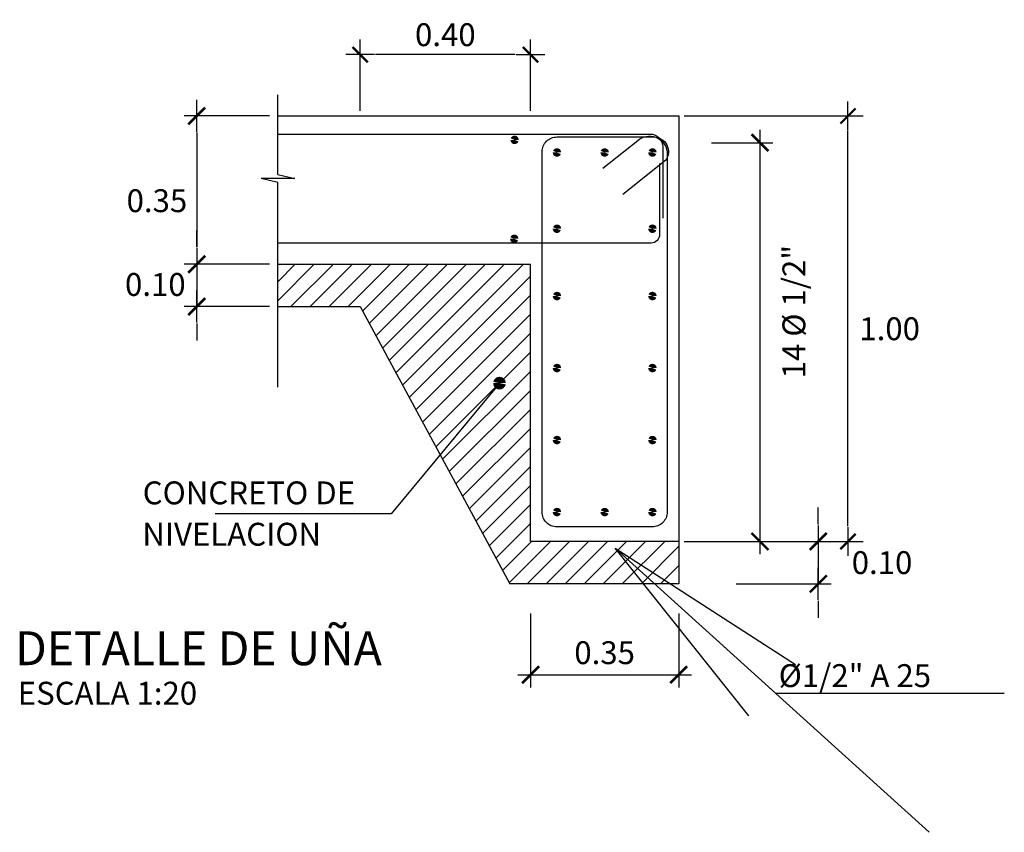
# Model space of a CAD drawing. Units: metres. Extents: x 828356 to 832335, y 9134290 to 9135834.
# Drawn here: x 831006 to 831008, y 9135301 to 9135303 of the extents above; entities that cross this region are included whole.
import ezdxf

# ---------------------------------------------------------------- set-up
doc = ezdxf.new("R2010")
doc.units = ezdxf.units.M
for name, color, linetype in [('21', 3, 'Continuous'), ('22', 7, 'Continuous'), ('24', 4, 'Continuous'), ('26', 1, 'Continuous'), ('8', 8, 'Continuous'), ('ARMADURA-PIEL', 2, 'Continuous'), ('FINA', 3, 'Continuous')]:
    doc.layers.add(name, color=color, linetype=linetype)
doc.styles.add('A100 (20)', font='romans.shx', dxfattribs={"height": 0.054})
doc.styles.add('A140 (20)', font='romans.shx', dxfattribs={"height": 0.0711})
doc.styles.add('QQ', font='romans.shx')
doc.styles.add('ROMANS', font='romans.shx')
doc.dimstyles.new('Cota 20', dxfattribs={"dimtxt": 0.054, "dimasz": 0.04, "dimexe": 0.03, "dimexo": 0.02, "dimgap": 0.025, "dimtad": 1, "dimzin": 0, "dimdsep": 46, "dimtxsty": 'A100 (20)', "dimblk": 'ARCHTICK', "dimcen": 0.075, "dimdle": 0.03, "dimclrd": 3, "dimclre": 3, "dimclrt": 7, "dimazin": 0, "dimtfac": 1, "dimtmove": 2, "dimatfit": 3, "dimfxl": 1, "dimtolj": 1, "dimtzin": 0, "dimarcsym": 0})
doc.dimstyles.new('Cota 20-90', dxfattribs={"dimtxt": 0.054, "dimasz": 0.04, "dimexe": 0.03, "dimexo": 0.02, "dimgap": 0.025, "dimtad": 2, "dimtih": 1, "dimtoh": 1, "dimzin": 0, "dimdsep": 46, "dimtxsty": 'A100 (20)', "dimblk": 'TICK-1', "dimcen": 0.075, "dimdle": 0.03, "dimclrd": 3, "dimclre": 3, "dimclrt": 7, "dimazin": 0, "dimtfac": 1, "dimtmove": 2, "dimatfit": 3, "dimfxl": 1, "dimtolj": 1, "dimtzin": 0, "dimarcsym": 0})
doc.dimstyles.new('ESTANDAR  100', dxfattribs={"dimscale": 0, "dimtxt": 2.7, "dimasz": 2, "dimexe": 1.8, "dimexo": 0.625, "dimgap": 1, "dimtad": 1, "dimzin": 0, "dimdsep": 46, "dimtxsty": 'ROMANS', "dimblk": 'ARCHTICK', "dimcen": 1, "dimdle": 2, "dimclrd": 3, "dimclre": 3, "dimclrt": 7, "dimazin": 0, "dimtfac": 1, "dimtmove": 2, "dimatfit": 3, "dimldrblk": 'OPEN30', "dimfxl": 0.18, "dimtolj": 1, "dimtzin": 0, "dimarcsym": 0})
doc.dimstyles.new('ESTANDAR  100 90', dxfattribs={"dimscale": 0.5, "dimtxt": 0.27, "dimasz": 0.18, "dimexe": 0.18, "dimexo": 0.0625, "dimgap": 0.1, "dimtad": 2, "dimtih": 1, "dimtoh": 1, "dimzin": 0, "dimdsep": 46, "dimtxsty": 'QQ', "dimblk": 'TICK-1', "dimcen": 0, "dimdle": 0.2, "dimclrd": 3, "dimclre": 3, "dimclrt": 7, "dimazin": 0, "dimtfac": 1, "dimtofl": 0, "dimtmove": 2, "dimatfit": 3, "dimfxl": 0.18, "dimtolj": 1, "dimtzin": 0, "dimarcsym": 0})

# ---------------------------------------------------------------- blocks, each defined once
blk = doc.blocks.new('_ArchTick')
at = {"color": 0, "linetype": 'ByBlock', "const_width": 0.15}
blk.add_lwpolyline([(-0.5, -0.5), (0.5, 0.5)], dxfattribs=at)
blk = doc.blocks.new('TICK-1')
at = {"color": 3, "linetype": 'Continuous'}
blk.add_line((-0.946, 0), (0.946, 0), dxfattribs=at)
at = {"color": 3, "linetype": 'Continuous', "xscale": -1}
blk.add_blockref('_ArchTick', (0, 0), dxfattribs=at)
blk = doc.blocks.new('*D318')
at = {"layer": '21', "color": 3, "lineweight": -2, "transparency": 16777216}
for p, q in [((831006.2505, 9135302.5503), (831006.0488, 9135302.5503)), ((831006.0788, 9135302.5103), (831006.0788, 9135302.2403)), ((831006.2505, 9135302.2003), (831006.0488, 9135302.2003))]:
    blk.add_line(p, q, dxfattribs=at)
at = {"layer": '21', "color": 3, "lineweight": -2, "transparency": 16777216, "xscale": 0.04, "yscale": 0.04, "zscale": 0.04}
for p, rotation in [((831006.0788, 9135302.5503), 90), ((831006.0788, 9135302.2003), 270)]:
    blk.add_blockref('TICK-1', p, dxfattribs=dict(at, rotation=rotation))
at = {"layer": '21', "color": 7, "transparency": 16777216, "insert": (831005.9848, 9135302.3503), "char_height": 0.054, "attachment_point": 5, "style": 'A100 (20)'}
blk.add_mtext('\\A1;0.35', dxfattribs=at)
blk = doc.blocks.new('*D319')
at = {"layer": '21', "color": 3, "lineweight": -2, "transparency": 16777216}
for p, q in [((831006.0788, 9135302.2403), (831006.0788, 9135302.2803)), ((831006.2505, 9135302.2003), (831006.0488, 9135302.2003)), ((831006.0788, 9135302.2003), (831006.0788, 9135302.1003)), ((831006.2505, 9135302.1003), (831006.0488, 9135302.1003)), ((831006.0788, 9135302.0603), (831006.0788, 9135302.0203))]:
    blk.add_line(p, q, dxfattribs=at)
at = {"layer": '21', "color": 3, "lineweight": -2, "transparency": 16777216, "xscale": 0.04, "yscale": 0.04, "zscale": 0.04}
for p, rotation in [((831006.0788, 9135302.2003), 270), ((831006.0788, 9135302.1003), 90)]:
    blk.add_blockref('TICK-1', p, dxfattribs=dict(at, rotation=rotation))
at = {"layer": '21', "color": 7, "transparency": 16777216, "insert": (831005.9811, 9135302.1525), "char_height": 0.054, "attachment_point": 5, "style": 'A100 (20)'}
blk.add_mtext('\\A1;0.10', dxfattribs=at)
blk = doc.blocks.new('*D320')
at = {"layer": '21', "color": 3, "lineweight": -2, "transparency": 16777216}
for p, q in [((831006.867, 9135301.3758), (831006.867, 9135301.2012)), ((831007.217, 9135301.3758), (831007.217, 9135301.2012)), ((831006.837, 9135301.2312), (831007.247, 9135301.2312))]:
    blk.add_line(p, q, dxfattribs=at)
at = {"layer": '21', "color": 3, "lineweight": -2, "transparency": 16777216, "xscale": 0.04, "yscale": 0.04, "zscale": 0.04, "rotation": 180}
blk.add_blockref('_ArchTick', (831006.867, 9135301.2312), dxfattribs=at)
at = {"layer": '21', "color": 3, "lineweight": -2, "transparency": 16777216, "xscale": 0.04, "yscale": 0.04, "zscale": 0.04}
blk.add_blockref('_ArchTick', (831007.217, 9135301.2312), dxfattribs=at)
at = {"layer": '21', "color": 7, "transparency": 16777216, "insert": (831007.042, 9135301.2832), "char_height": 0.054, "attachment_point": 5, "style": 'A100 (20)'}
blk.add_mtext('\\A1;0.35', dxfattribs=at)
blk = doc.blocks.new('*D321')
at = {"layer": '21', "color": 3, "lineweight": -2, "transparency": 16777216}
for p, q in [((831007.5466, 9135301.5858), (831007.5466, 9135301.6258)), ((831007.4305, 9135301.5458), (831007.5766, 9135301.5458)), ((831007.5466, 9135301.5458), (831007.5466, 9135301.4458)), ((831007.3527, 9135301.4458), (831007.5766, 9135301.4458)), ((831007.5466, 9135301.4058), (831007.5466, 9135301.3658))]:
    blk.add_line(p, q, dxfattribs=at)
at = {"layer": '21', "color": 3, "lineweight": -2, "transparency": 16777216, "xscale": 0.04, "yscale": 0.04, "zscale": 0.04}
for p, rotation in [((831007.5466, 9135301.5458), 270), ((831007.5466, 9135301.4458), 90)]:
    blk.add_blockref('TICK-1', p, dxfattribs=dict(at, rotation=rotation))
at = {"layer": '21', "color": 7, "transparency": 16777216, "insert": (831007.6971, 9135301.4958), "char_height": 0.054, "attachment_point": 5, "style": 'A100 (20)'}
blk.add_mtext('\\A1;0.10', dxfattribs=at)
blk = doc.blocks.new('*D322')
at = {"layer": '21', "color": 3, "lineweight": -2, "transparency": 16777216}
for p, q in [((831007.4088, 9135302.5173), (831007.4088, 9135301.5158)), ((831007.2941, 9135302.4873), (831007.4388, 9135302.4873)), ((831007.237, 9135301.5458), (831007.4388, 9135301.5458))]:
    blk.add_line(p, q, dxfattribs=at)
at = {"layer": '21', "color": 3, "lineweight": -2, "transparency": 16777216, "xscale": 0.04, "yscale": 0.04, "zscale": 0.04}
for p, rotation in [((831007.4088, 9135302.4873), 90), ((831007.4088, 9135301.5458), 270)]:
    blk.add_blockref('_ArchTick', p, dxfattribs=dict(at, rotation=rotation))
at = {"layer": '21', "color": 7, "transparency": 16777216, "insert": (831007.4889, 9135302.0884), "char_height": 0.054, "attachment_point": 5, "rotation": 90, "style": 'A100 (20)'}
blk.add_mtext('\\A1;14 %%C 1/2"', dxfattribs=at)
blk = doc.blocks.new('*D324')
at = {"layer": '21', "color": 3, "lineweight": -2, "transparency": 16777216}
for p, q in [((831007.2295, 9135302.5503), (831007.6526, 9135302.5503)), ((831007.6166, 9135301.5818), (831007.6166, 9135302.5143)), ((831007.2295, 9135301.5458), (831007.6526, 9135301.5458))]:
    blk.add_line(p, q, dxfattribs=at)
at = {"layer": '21', "color": 3, "lineweight": -2, "transparency": 16777216, "xscale": 0.036, "yscale": 0.036, "zscale": 0.036}
for p, rotation in [((831007.6166, 9135302.5503), 90), ((831007.6166, 9135301.5458), 270)]:
    blk.add_blockref('TICK-1', p, dxfattribs=dict(at, rotation=rotation))
at = {"layer": '21', "color": 7, "transparency": 16777216, "insert": (831007.715, 9135302.048), "char_height": 0.054, "attachment_point": 5, "style": 'QQ'}
blk.add_mtext('\\A1;1.00', dxfattribs=at)
blk = doc.blocks.new('*D323')
at = {"layer": '21', "color": 3, "lineweight": -2, "transparency": 16777216}
for p, q in [((831006.4648, 9135302.5628), (831006.4648, 9135302.7312)), ((831006.867, 9135302.5628), (831006.867, 9135302.7312)), ((831006.831, 9135302.6952), (831006.5008, 9135302.6952))]:
    blk.add_line(p, q, dxfattribs=at)
at = {"layer": '21', "color": 3, "lineweight": -2, "transparency": 16777216, "xscale": 0.036, "yscale": 0.036, "zscale": 0.036, "rotation": 180}
blk.add_blockref('TICK-1', (831006.4648, 9135302.6952), dxfattribs=at)
at = {"layer": '21', "color": 3, "lineweight": -2, "transparency": 16777216, "xscale": 0.036, "yscale": 0.036, "zscale": 0.036}
blk.add_blockref('TICK-1', (831006.867, 9135302.6952), dxfattribs=at)
at = {"layer": '21', "color": 7, "transparency": 16777216, "insert": (831006.6659, 9135302.7422), "char_height": 0.054, "attachment_point": 5, "style": 'QQ'}
blk.add_mtext('\\A1;0.40', dxfattribs=at)

msp = doc.modelspace()

# ---------------------------------------------------------------- hatches: boundary and pattern name
at = {"layer": '8'}
h = msp.add_hatch(dxfattribs=at)
h.set_pattern_fill('ANSI31', color=256, scale=0.01, style=0)
h.set_pattern_definition([(45, (831006.270476, 9135301.395806), (-0.0224506, 0.0224506), [])])
h.paths.add_polyline_path([(831006.867, 9135302.20029), (831006.27048, 9135302.20029), (831006.27048, 9135302.10029), (831006.46476, 9135302.10029), (831006.81854, 9135301.44581), (831007.21854, 9135301.44581), (831007.217, 9135301.54581), (831006.867, 9135301.54581)])

# ---------------------------------------------------------------- linework, layer by layer
at = {"layer": '21'}
for p, q in [((831006.27048, 9135302.41215), (831006.27048, 9135302.60029)), ((831006.31015, 9135302.40284), (831006.2308, 9135302.40284)), ((831006.27048, 9135302.39353), (831006.2308, 9135302.40284)), ((831006.27048, 9135302.41215), (831006.31015, 9135302.40284)), ((831006.27048, 9135302.27335), (831006.27048, 9135302.39353)), ((831006.27048, 9135301.91012), (831006.27048, 9135302.27335)), ((831006.27048, 9135302.10029), (831006.46476, 9135302.10029)), ((831006.46476, 9135302.10029), (831006.81854, 9135301.44581))]:
    msp.add_line(p, q, dxfattribs=at)
at = {"layer": '21', "const_width": 0.01}
for points in [[(831006.82441, 9135302.49385, 1), (831006.83441, 9135302.49385, 1)], [(831006.92441, 9135302.46412, 1), (831006.93441, 9135302.46412, 1)], [(831007.03716, 9135302.46412, 1), (831007.04716, 9135302.46412, 1)], [(831007.14991, 9135302.46412, 1), (831007.15991, 9135302.46412, 1)], [(831006.92441, 9135302.28412, 1), (831006.93441, 9135302.28412, 1)], [(831007.14991, 9135302.28412, 1), (831007.15991, 9135302.28412, 1)], [(831006.82358, 9135302.26029, 1), (831006.83358, 9135302.26029, 1)], [(831006.92441, 9135302.12519, 1), (831006.93441, 9135302.12519, 1)], [(831007.14991, 9135302.12519, 1), (831007.15991, 9135302.12519, 1)], [(831006.92441, 9135301.95519, 1), (831006.93441, 9135301.95519, 1)], [(831007.14991, 9135301.95519, 1), (831007.15991, 9135301.95519, 1)], [(831006.92441, 9135301.78519, 1), (831006.93441, 9135301.78519, 1)], [(831007.14991, 9135301.78519, 1), (831007.15991, 9135301.78519, 1)], [(831006.92441, 9135301.61519, 1), (831006.93441, 9135301.61519, 1)], [(831007.03716, 9135301.61519, 1), (831007.04716, 9135301.61519, 1)], [(831007.14991, 9135301.61519, 1), (831007.15991, 9135301.61519, 1)]]:
    msp.add_lwpolyline(points, format="xyb", close=True, dxfattribs=at)
at = {"layer": '24'}
for points in [[(831006.89441, 9135302.37335), (831006.89441, 9135302.46584, -0.4142136), (831006.92941, 9135302.50084), (831007.15775, 9135302.50084, -0.6065067), (831007.18644, 9135302.44579), (831007.08521, 9135302.36529)], [(831007.03785, 9135302.42728), (831007.12057, 9135302.49263, -0.5885809), (831007.1896, 9135302.4675), (831007.1896, 9135302.27335)], [(831007.1896, 9135301.84313), (831007.1896, 9135301.61519, -0.4142136), (831007.1546, 9135301.58019), (831006.92941, 9135301.58019, -0.4142136), (831006.89441, 9135301.61519), (831006.89441, 9135301.84524)]]:
    msp.add_lwpolyline(points, format="xyb", dxfattribs=at)
for points in [[(831006.89441, 9135301.84014), (831006.89441, 9135302.37335)], [(831007.1896, 9135302.27335), (831007.1896, 9135301.84313)]]:
    msp.add_lwpolyline(points, dxfattribs=at)
at = {"layer": '26'}
for points in [[(831006.2704, 9135302.50742), (831007.04417, 9135302.50742)], [(831007.02674, 9135302.25029), (831006.27048, 9135302.25029)]]:
    msp.add_lwpolyline(points, dxfattribs=at)
for points in [[(831007.04417, 9135302.50742), (831007.15487, 9135302.50742, -0.3094161), (831007.17978, 9135302.47826), (831007.17978, 9135302.30935)], [(831007.1718, 9135302.43788), (831007.1718, 9135302.27029, -0.4142136), (831007.1518, 9135302.25029), (831007.02674, 9135302.25029)]]:
    msp.add_lwpolyline(points, format="xyb", dxfattribs=at)
at = {"layer": 'ARMADURA-PIEL'}
msp.add_line((831006.27048, 9135302.20029), (831006.867, 9135302.20029), dxfattribs=at)
for points in [[(831006.27048, 9135302.55029), (831007.217, 9135302.55028), (831007.217, 9135302.27335)], [(831007.217, 9135302.27335), (831007.217, 9135301.84313)], [(831006.867, 9135301.84313), (831006.867, 9135302.20029)], [(831006.867, 9135301.54581), (831006.867, 9135301.84313)], [(831007.217, 9135301.84313), (831007.217, 9135301.54581)], [(831007.217, 9135301.54581), (831006.867, 9135301.54581)]]:
    msp.add_lwpolyline(points, dxfattribs=at)
at = {"layer": 'FINA'}
for points in [[(831007.217, 9135301.54581), (831007.217, 9135301.44581)], [(831007.217, 9135301.44581), (831006.81854, 9135301.44581)]]:
    msp.add_lwpolyline(points, dxfattribs=at)

# ---------------------------------------------------------------- texts
at = {"layer": '22', "style": 'A100 (20)'}
for s, p in [('CONCRETO DE', (831005.95133, 9135301.6335)), ('NIVELACION', (831005.95038, 9135301.53584)), ('%%C1/2" A 25 ', (831007.45302, 9135301.20199)), ('ESCALA 1:20', (831005.65627, 9135301.16054))]:
    msp.add_text(s, height=0.054, dxfattribs=at).set_placement(p)
at = {"layer": '24', "style": 'A140 (20)'}
msp.add_text('%%UDETALLE DE UÑA', height=0.08, dxfattribs=at).set_placement((831005.6498, 9135301.25363))

# ---------------------------------------------------------------- dimensions: what is measured, and where the dimension line sits
at = {"layer": '21'}
for base, p1, p2, dimstyle, override, picture, middle in [((831006.46476, 9135302.69521), (831006.867, 9135302.55029), (831006.46476, 9135302.55029), 'ESTANDAR  100 90', {"dimscale": 0.2, "dimfxl": 0.14}, '*D323', (831006.66588, 9135302.74221)), ((831007.217, 9135301.23119), (831006.867, 9135301.39581), (831007.217, 9135301.39581), 'Cota 20', {"dimtxsty": 'A100 (20)'}, '*D320', (831007.042, 9135301.28319))]:
    dim = msp.add_linear_dim(base=base, p1=p1, p2=p2, dimstyle=dimstyle, override=override, dxfattribs=at)
    dim.commit()
    dim.dimension.update_dxf_attribs({"geometry": picture, "text_midpoint": middle})
for base, p1, p2, picture, middle in [((831006.07879, 9135302.20029), (831006.27048, 9135302.55029), (831006.27048, 9135302.20029), '*D318', (831005.98482, 9135302.35029)), ((831006.07879, 9135302.10029), (831006.27048, 9135302.20029), (831006.27048, 9135302.10029), '*D319', (831005.98107, 9135302.15252))]:
    dim = msp.add_linear_dim(base=base, p1=p1, p2=p2, angle=90, dimstyle='Cota 20-90', override={"dimtxsty": 'A100 (20)'}, dxfattribs=at)
    dim.commit()
    dim.dimension.update_dxf_attribs({"geometry": picture, "text_midpoint": middle, "dimtype": 160})
dim = msp.add_linear_dim(base=(831007.6166, 9135302.55028), p1=(831007.217, 9135301.54581), p2=(831007.217, 9135302.55028), angle=90, dimstyle='ESTANDAR  100 90', override={"dimscale": 0.2, "dimfxl": 0.14}, dxfattribs=at)
dim.commit()
dim.dimension.update_dxf_attribs({"geometry": '*D324', "text_midpoint": (831007.71502, 9135302.04805)})
dim = msp.add_linear_dim(base=(831007.40883, 9135301.54581), p1=(831007.27409, 9135302.48728), p2=(831007.217, 9135301.54581), angle=90, text='14 %%C 1/2"', dimstyle='Cota 20', override={"dimtxsty": 'A100 (20)'}, dxfattribs=at)
dim.commit()
dim.dimension.update_dxf_attribs({"geometry": '*D322', "text_midpoint": (831007.48893, 9135302.08838), "dimtype": 160})
dim = msp.add_linear_dim(base=(831007.54662, 9135301.44581), p1=(831007.41054, 9135301.54581), p2=(831007.3327, 9135301.44581), angle=90, dimstyle='Cota 20-90', dxfattribs=at)
dim.commit()
dim.dimension.update_dxf_attribs({"geometry": '*D321', "text_midpoint": (831007.69712, 9135301.49581)})

# ---------------------------------------------------------------- leaders
for points, override in [([(831006.79384, 9135301.91952), (831006.53815, 9135301.61086), (831006.12267, 9135301.61086)], {"dimscale": 0.2, "dimasz": 0.15, "dimtad": 0, "dimldrblk": 'Dot'}), ([(831007.067, 9135301.53019), (831007.44569, 9135301.18742), (831007.98575, 9135301.18742)], {"dimscale": 0.25, "dimtad": 0, "dimldrblk": 'Open'})]:
    msp.add_leader(points, dimstyle='ESTANDAR  100', override=override, dxfattribs=at)

doc.saveas('drawing.dxf')
